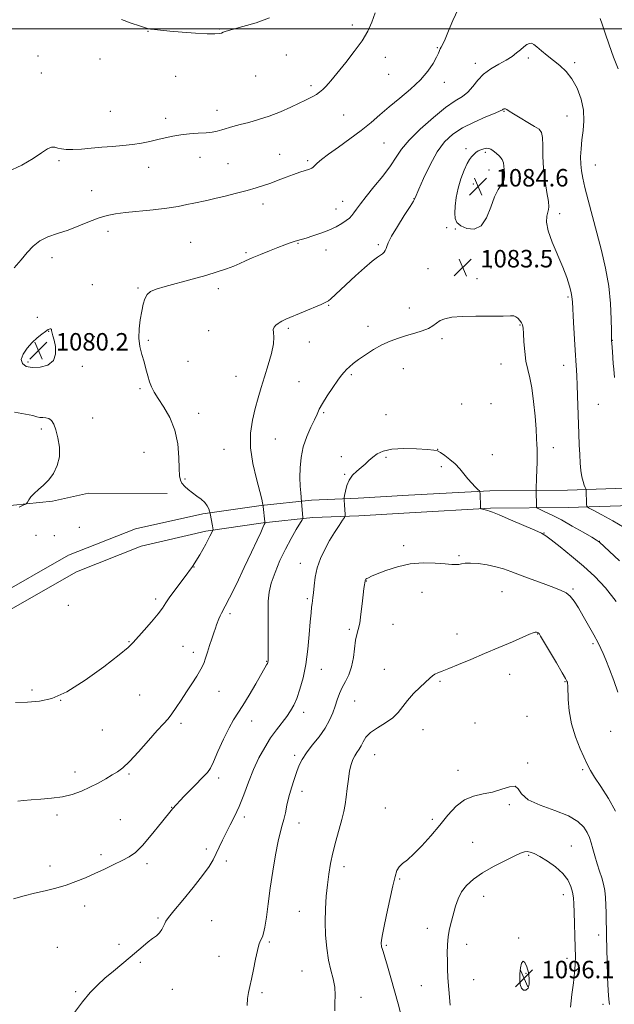
# Model space of a CAD drawing. Extents: x 2157300 to 2160200, y 339800 to 342700.
# Drawn here: x 2158011 to 2158283, y 341554 to 342004 of the extents above; entities that cross this region are included whole.
import ezdxf

# ---------------------------------------------------------------- set-up
doc = ezdxf.new("R2010")
doc.units = 0
doc.header["$MEASUREMENT"] = 0
for name, color, linetype, lineweight in [('32000', 7, 'Continuous', 0), ('DTM HARD BREAKLINE', 7, 'Continuous', 0), ('DTM SPOT ELEVATION', 2, 'Continuous', 13), ('INDEX CONTOUR', 41, 'Continuous', 13), ('INTERMEDIATE CONTOUR', 44, 'Continuous', 0), ('SPOT ELEVATION', 7, 'Continuous', 0)]:
    doc.layers.add(name, color=color, linetype=linetype, lineweight=lineweight)
doc.styles.add('Style-ITALICS', font='ITALICS.shx')

# ---------------------------------------------------------------- blocks, each defined once
blk = doc.blocks.new('SPOT')
at = {"layer": 'SPOT ELEVATION'}
for p, q in [((-3.91, -3.91), (3.82, 3.81)), ((-1.65, 3.77), (1.72, -3.93))]:
    blk.add_line(p, q, dxfattribs=at)

msp = doc.modelspace()

# ---------------------------------------------------------------- linework, layer by layer
at = {"layer": '32000', "flags": 128}
msp.add_lwpolyline([(2160000, 342000), (2157500, 342000)], dxfattribs=at)
at = {"layer": 'DTM HARD BREAKLINE'}
for points in [[(2157964.31, 341903.12, 1076.74), (2157979.96, 341858.39, 1077.11), (2157991.56, 341814.96, 1077.24), (2157997.56, 341794.82, 1077.66), (2158002.62, 341781.41, 1077.84), (2158026.38, 341783.86, 1078.16), (2158042.95, 341787.59, 1078.53), (2158078.85, 341787.46, 1079.49)], [(2157999.03, 341739.35, 1078.24), (2158033.78, 341759.19, 1078.03), (2158064.45, 341771.29, 1078.45), (2158095.17, 341778.07, 1079.73), (2158121.77, 341781.86, 1081.9), (2158144.83, 341784.43, 1084.51), (2158166.14, 341785.2, 1086.63), (2158189.21, 341786.59, 1086.79), (2158226.48, 341788.69, 1085.89), (2158261.99, 341789, 1082.7), (2158309.92, 341790.6, 1078.72), (2158367.91, 341792.29, 1075.1), (2158409.93, 341792.66, 1073.78), (2158460.82, 341793.7, 1075.26), (2158499.29, 341794.03, 1077.39), (2158531.24, 341796.09, 1080.15), (2158546.01, 341798.58, 1080.15), (2158604, 341800.27, 1077.12), (2158666.72, 341803.19, 1074.79), (2158735.95, 341805.57, 1073.09), (2158788.04, 341805.43, 1071.12), (2158854.3, 341808.38, 1069.74)], [(2158002.97, 341731.92, 1078.24), (2158037.42, 341751.6, 1078.03), (2158066.97, 341763.25, 1078.45), (2158096.6, 341770.19, 1079.73), (2158122.78, 341773.92, 1081.9), (2158145.42, 341776.45, 1084.51), (2158166.53, 341777.21, 1086.63), (2158189.68, 341778.6, 1086.79), (2158226.74, 341780.69, 1085.89), (2158262.16, 341781, 1082.7), (2158310.17, 341782.6, 1078.72), (2158368.06, 341784.29, 1075.1), (2158410.05, 341784.66, 1073.78), (2158460.94, 341785.7, 1075.26), (2158499.58, 341786.03, 1077.39), (2158532.16, 341788.13, 1080.15), (2158546.8, 341790.6, 1080.15), (2158604.3, 341792.28, 1077.12), (2158667.04, 341795.2, 1074.79), (2158736.08, 341797.57, 1073.09), (2158788.21, 341797.43, 1071.12), (2158854.22, 341800.37, 1069.74)]]:
    msp.add_polyline3d(points, dxfattribs=at)
at = {"layer": 'DTM SPOT ELEVATION'}
for p in [(2158163.47, 342001.7, 1075.47), (2158070.08, 341998.89, 1074.02), (2158102.75, 341999.97, 1073.93), (2158133.35, 341988.05, 1074.89), (2158202.4, 341991.39, 1077.89), (2158019.75, 341987.6, 1074.7), (2158048.07, 341986.16, 1074.37), (2158178.62, 341987.01, 1076.76), (2158219.8, 341984.21, 1079.49), (2158243.95, 341986.69, 1080.29), (2158265.22, 341984.49, 1079.75), (2158021.33, 341979.72, 1074.66), (2158180.21, 341979.1, 1077.1), (2158082.74, 341978.27, 1074.51), (2158119.39, 341978.34, 1074.68), (2158205.61, 341975.44, 1078.51), (2158144.67, 341974.01, 1075.66), (2158052.91, 341962.22, 1075.16), (2158101.68, 341962.67, 1075.42), (2158232.85, 341962.24, 1082.11), (2158078.15, 341959.02, 1075.58), (2158159.6, 341960.52, 1076.99), (2158261.63, 341960.09, 1080.81), (2158178.08, 341947.74, 1078.95), (2158215.52, 341945.13, 1083.65), (2158224.34, 341943.47, 1084.27), (2158029.39, 341939.68, 1076.22), (2158093.95, 341941.26, 1076.62), (2158130.36, 341942.57, 1077.17), (2158143.16, 341939.65, 1077.76), (2158070.41, 341936.6, 1076.55), (2158106.61, 341938.35, 1076.97), (2158225.97, 341935.37, 1084.78), (2158274.62, 341937.64, 1079.2), (2158044.32, 341925.9, 1077.03), (2158218.81, 341928.96, 1084.79), (2158159.12, 341921.02, 1079.26), (2158191.7, 341922.24, 1081.96), (2158122.72, 341919.79, 1078.57), (2158156.06, 341917.49, 1079.27), (2158258.4, 341915.36, 1081.56), (2158051.85, 341907.3, 1078.6), (2158206.71, 341908.99, 1083.72), (2158210.7, 341908.4, 1083.94), (2158089.66, 341902.28, 1079.21), (2158138.64, 341901.83, 1080.1), (2158151.46, 341898.79, 1080.67), (2158175.35, 341901.28, 1081.75), (2158026.18, 341895.35, 1078.62), (2158114.88, 341897.63, 1079.8), (2158198.13, 341890.32, 1083.19), (2158226.9, 341890.57, 1083.48), (2158220.53, 341885.7, 1083.52), (2158044.61, 341882.97, 1079.5), (2158065.48, 341881.4, 1079.88), (2158102.29, 341881.18, 1080.34), (2158262.21, 341877.36, 1082.21), (2158152.74, 341873.52, 1082.11), (2158189.55, 341872.29, 1083.37), (2158019.45, 341867.94, 1079.63), (2158097.82, 341861.94, 1081.02), (2158134.24, 341862.95, 1082.27), (2158170.7, 341863.94, 1083.49), (2158240.2, 341864.48, 1084.11), (2158024.62, 341861.65, 1080.04), (2158045.6, 341859.14, 1079.36), (2158070.27, 341857.53, 1080.18), (2158204.6, 341858.19, 1084.3), (2158282.36, 341857.52, 1079.96), (2158143.92, 341856.64, 1082.72), (2158015.17, 341847.64, 1080.33), (2158040.08, 341845.6, 1079.76), (2158088.39, 341847.86, 1080.9), (2158186.87, 341844.49, 1084.77), (2158231.59, 341846.63, 1084.81), (2158260.1, 341846.08, 1082.69), (2158110.35, 341841.06, 1081.05), (2158163.02, 341841.8, 1084.2), (2158066.38, 341835.38, 1079.78), (2158139.17, 341838.64, 1083.21), (2158213.54, 341828.41, 1085.59), (2158226.89, 341828.43, 1085.74), (2158276.02, 341828.21, 1080.92), (2158044.85, 341821.96, 1079.14), (2158093.21, 341824.01, 1080.61), (2158150.41, 341824.37, 1084.17), (2158178.92, 341823.4, 1085.45), (2158021.34, 341816.86, 1077.56), (2158128.26, 341812.32, 1082.98), (2158255.41, 341808.43, 1083.38), (2158068.32, 341806.3, 1078.93), (2158104.84, 341807.59, 1081.24), (2158158.43, 341804.19, 1085.6), (2158178.95, 341803.89, 1086.18), (2158202.59, 341807.56, 1085.99), (2158227.59, 341805.11, 1085.69), (2158204.19, 341799.61, 1086.13), (2158160.07, 341796.12, 1085.87), (2158086.95, 341793.98, 1080.18), (2158038.71, 341771.98, 1079.75), (2158018.95, 341768.32, 1078.67), (2158027.27, 341768.09, 1078.88), (2158251.11, 341769.33, 1085.95), (2158187.08, 341763.49, 1087.7), (2158276.42, 341765.56, 1083.97), (2158212.36, 341758.99, 1087.81), (2158091.07, 341753.81, 1080), (2158139.71, 341755.41, 1085.39), (2158169.94, 341747.38, 1088.05), (2158195.37, 341742.21, 1088.63), (2158231.94, 341742.44, 1088.93), (2158264.51, 341743.69, 1087.78), (2158033.65, 341736.27, 1078.78), (2158073.65, 341739.21, 1079.64), (2158142.95, 341739.3, 1085.77), (2158107.62, 341732.36, 1082.31), (2158182.1, 341727.58, 1088.71), (2158162.14, 341725.2, 1087.77), (2158211.46, 341723.08, 1089.35), (2158248.25, 341723.08, 1090.07), (2158061.44, 341719.63, 1079.9), (2158273.63, 341718.72, 1088.26), (2158086.17, 341717.48, 1081.15), (2158090.76, 341714.73, 1081.57), (2158124.32, 341710.64, 1083.92), (2158149.43, 341707.02, 1086.74), (2158178.13, 341706.91, 1089.21), (2158235.52, 341704.63, 1090.65), (2158203.61, 341701.52, 1090.19), (2158260.85, 341701.3, 1090.09), (2158017.03, 341697.5, 1079.8), (2158066.35, 341695.23, 1080.97), (2158102.5, 341696.97, 1082.68), (2158030.15, 341692.73, 1080), (2158164.64, 341692.45, 1088.9), (2158141.27, 341687.24, 1086.53), (2158085.18, 341682.22, 1082.34), (2158117.5, 341683.28, 1084.69), (2158219.7, 341682.42, 1090.94), (2158243.48, 341685.53, 1091.34), (2158049.18, 341679.26, 1080.93), (2158195.92, 341679.35, 1090.71), (2158281.74, 341678.58, 1088.62), (2158137.16, 341667.55, 1087.67), (2158173.76, 341667.88, 1090.79), (2158243.66, 341664.16, 1091.82), (2158036.74, 341659.98, 1081.48), (2158097.69, 341660.24, 1083.97), (2158211.86, 341660.73, 1091.47), (2158268.92, 341661.11, 1090.26), (2158061.39, 341659.03, 1082.19), (2158102.4, 341657.29, 1084.64), (2158140.48, 341651.15, 1088.53), (2158080.9, 341643.78, 1084), (2158178.69, 341643.49, 1091.3), (2158235.31, 341645.01, 1092.24), (2158028.54, 341640.39, 1082.33), (2158057.51, 341638.19, 1083.03), (2158114.1, 341639.39, 1086.33), (2158139.22, 341636.67, 1088.63), (2158200.06, 341638.28, 1091.72), (2158218.52, 341627.89, 1093.01), (2158096.84, 341624.75, 1085.67), (2158263.65, 341626.12, 1093.18), (2158048.53, 341622.24, 1083.62), (2158105.93, 341619.3, 1086.37), (2158244.14, 341621.87, 1094.18), (2158025.31, 341616.96, 1083.41), (2158069.64, 341618.08, 1084.36), (2158159.65, 341616.76, 1090.52), (2158185.24, 341611.1, 1092.15), (2158223.56, 341603.07, 1094.76), (2158260.02, 341603.89, 1094.64), (2158041.1, 341598.74, 1084.61), (2158139.3, 341596.29, 1089.13), (2158074.64, 341593.28, 1085.83), (2158099.27, 341592, 1086.79), (2158197.86, 341588.48, 1093.33), (2158239.65, 341584.06, 1095.86), (2158276.12, 341585.4, 1092.53), (2158028.64, 341579.83, 1085.25), (2158056.86, 341581.13, 1085.73), (2158125.6, 341582.2, 1088.2), (2158179.04, 341580.73, 1092.18), (2158215.8, 341581.18, 1094.69), (2158102.55, 341575.69, 1087.31), (2158261.64, 341574.79, 1094.54), (2158066.52, 341572.99, 1086.16), (2158140.51, 341568.9, 1089.05), (2158219.08, 341564.93, 1094.94), (2158242.92, 341567.85, 1096.15), (2158081.2, 341560.61, 1086.61), (2158195.1, 341562.32, 1093.06), (2158036.96, 341559.52, 1085.88), (2158122.28, 341559.09, 1088.24), (2158167.47, 341556.89, 1090.65), (2158278.16, 341553.73, 1092.32)]:
    msp.add_point(p, dxfattribs=at)
at = {"layer": 'INDEX CONTOUR'}
for points in [[(2158283.423, 341840.429, 1080), (2158283.079, 341844.296, 1080), (2158282.863, 341846.894, 1080), (2158282.456, 341852.272, 1080), (2158282.139, 341856.118, 1080), (2158282.053, 341857.307, 1080), (2158282.008, 341858.83, 1080), (2158281.975, 341861.843, 1080), (2158281.89, 341867.165, 1080), (2158281.561, 341874.265, 1080), (2158280.762, 341882.272, 1080), (2158279.345, 341890.45, 1080), (2158277.472, 341898.599, 1080), (2158275.385, 341906.649, 1080), (2158271.432, 341921.56, 1080), (2158269.913, 341927.427, 1080), (2158268.876, 341931.734, 1080), (2158268.265, 341935.017, 1080), (2158267.978, 341938.023, 1080), (2158267.929, 341941.364, 1080), (2158268.103, 341945.095, 1080), (2158268.5, 341949.136, 1080), (2158269.052, 341953.422, 1080), (2158269.425, 341957.966, 1080), (2158269.217, 341962.801, 1080), (2158268.132, 341967.874, 1080), (2158266.292, 341972.805, 1080), (2158263.926, 341977.128, 1080), (2158261.243, 341980.519, 1080), (2158258.377, 341983.207, 1080), (2158252.576, 341987.858, 1080), (2158249.988, 341989.971, 1080), (2158247.911, 341991.685, 1080), (2158246.482, 341992.821, 1080), (2158245.457, 341993.359, 1080), (2158244.497, 341993.319, 1080), (2158243.327, 341992.74, 1080), (2158241.938, 341991.736, 1080), (2158240.385, 341990.442, 1080), (2158238.67, 341988.973, 1080), (2158236.604, 341987.363, 1080), (2158233.945, 341985.629, 1080), (2158230.586, 341983.765, 1080), (2158226.944, 341981.678, 1080), (2158223.574, 341979.25, 1080), (2158220.869, 341976.453, 1080), (2158218.603, 341973.598, 1080), (2158216.393, 341971.082, 1080), (2158213.854, 341969.097, 1080), (2158210.592, 341967.004, 1080), (2158206.211, 341963.958, 1080), (2158200.577, 341959.425, 1080), (2158194.616, 341954.108, 1080), (2158189.515, 341949.021, 1080), (2158186.081, 341944.882, 1080), (2158183.598, 341941.231, 1080), (2158180.97, 341937.315, 1080), (2158177.418, 341932.631, 1080), (2158173.435, 341927.685, 1080), (2158169.829, 341923.236, 1080), (2158167.22, 341919.868, 1080), (2158165.472, 341917.477, 1080), (2158164.261, 341915.781, 1080), (2158163.266, 341914.512, 1080), (2158162.195, 341913.429, 1080), (2158160.76, 341912.294, 1080), (2158158.726, 341910.939, 1080), (2158156.078, 341909.431, 1080), (2158152.854, 341907.899, 1080), (2158149.176, 341906.466, 1080), (2158145.5, 341905.227, 1080), (2158142.369, 341904.268, 1080), (2158138.522, 341903.17, 1080), (2158136.976, 341902.694, 1080), (2158135.076, 341902.035, 1080), (2158132.625, 341901.127, 1080), (2158129.488, 341899.924, 1080), (2158125.647, 341898.425, 1080), (2158121.557, 341896.787, 1080), (2158117.788, 341895.209, 1080), (2158114.734, 341893.837, 1080), (2158112.072, 341892.611, 1080), (2158109.301, 341891.417, 1080), (2158105.964, 341890.152, 1080), (2158101.788, 341888.753, 1080), (2158096.543, 341887.166, 1080), (2158090.217, 341885.385, 1080), (2158077.951, 341882.042, 1080), (2158073.895, 341880.852, 1080), (2158071.29, 341879.769, 1080), (2158069.669, 341878.433, 1080), (2158068.614, 341876.54, 1080), (2158067.869, 341873.997, 1080), (2158067.22, 341870.774, 1080), (2158066.535, 341866.899, 1080), (2158066.002, 341862.68, 1080), (2158065.889, 341858.491, 1080), (2158066.374, 341854.627, 1080), (2158067.263, 341851.054, 1080), (2158068.273, 341847.661, 1080), (2158069.179, 341844.374, 1080), (2158069.996, 341841.289, 1080), (2158070.804, 341838.543, 1080), (2158071.711, 341836.163, 1080), (2158072.956, 341833.754, 1080), (2158074.807, 341830.813, 1080), (2158077.375, 341826.934, 1080), (2158080.138, 341822.102, 1080), (2158082.408, 341816.406, 1080), (2158083.684, 341810.07, 1080), (2158084.194, 341803.892, 1080), (2158084.346, 341798.813, 1080), (2158084.51, 341795.495, 1080), (2158084.89, 341793.492, 1080), (2158085.642, 341792.081, 1080), (2158086.885, 341790.669, 1080), (2158088.53, 341789.183, 1080), (2158090.448, 341787.682, 1080), (2158092.489, 341786.211, 1080), (2158094.436, 341784.747, 1080), (2158096.052, 341783.259, 1080), (2158097.165, 341781.749, 1080), (2158097.843, 341780.378, 1080), (2158098.216, 341779.343, 1080), (2158098.409, 341778.736, 1080), (2158098.532, 341778.232, 1080), (2158099.544, 341772.627, 1080), (2158099.836, 341770.819, 1080), (2158099.797, 341770.599, 1080), (2158099.423, 341769.828, 1080), (2158098.393, 341767.847, 1080), (2158096.469, 341764.216, 1080), (2158093.745, 341759.386, 1080), (2158090.395, 341754.03, 1080), (2158086.659, 341748.77, 1080), (2158080.104, 341740.164, 1080), (2158078.182, 341737.36, 1080), (2158076.663, 341735.009, 1080), (2158074.698, 341732.31, 1080), (2158071.728, 341728.74, 1080), (2158068.33, 341724.867, 1080), (2158063.303, 341719.232, 1080), (2158060.985, 341717.018, 1080), (2158056.861, 341713.598, 1080), (2158049.93, 341708.178, 1080), (2158041.402, 341701.977, 1080), (2158033.036, 341696.708, 1080), (2158026.17, 341693.659, 1080), (2158020.433, 341692.386, 1080), (2158015.033, 341692.012, 1080), (2158009.43, 341691.808, 1080)], [(2158026.058, 341861.433, 1080), (2158025.983, 341862.041, 1080), (2158025.916, 341862.518, 1080), (2158025.728, 341862.781, 1080), (2158025.298, 341862.749, 1080), (2158024.519, 341862.367, 1080), (2158023.292, 341861.582, 1080), (2158021.56, 341860.35, 1080), (2158019.452, 341858.653, 1080), (2158017.137, 341856.478, 1080), (2158014.846, 341853.88, 1080), (2158013.019, 341851.167, 1080), (2158012.157, 341848.708, 1080), (2158012.641, 341846.82, 1080), (2158014.388, 341845.583, 1080), (2158017.195, 341845.02, 1080), (2158020.748, 341845.176, 1080), (2158024.265, 341846.183, 1080), (2158026.849, 341848.194, 1080), (2158027.87, 341851.206, 1080), (2158027.736, 341854.591, 1080), (2158027.127, 341857.565, 1080), (2158026.6, 341859.538, 1080), (2158026.25, 341860.7, 1080), (2158026.058, 341861.433, 1080)], [(2158283.806, 341642.138, 1090), (2158280.612, 341647.911, 1090), (2158277.175, 341653.296, 1090), (2158274.262, 341657.678, 1090), (2158272.397, 341660.73, 1090), (2158271.123, 341663.242, 1090), (2158267.772, 341670.666, 1090), (2158265.574, 341676.099, 1090), (2158263.733, 341682.036, 1090), (2158262.678, 341687.917, 1090), (2158262.247, 341693.149, 1090), (2158262.06, 341699.466, 1090), (2158261.981, 341700.565, 1090), (2158261.885, 341701.045, 1090), (2158261.692, 341701.538, 1090), (2158261.043, 341702.758, 1090), (2158259.512, 341705.431, 1090), (2158256.886, 341709.922, 1090), (2158249.646, 341722.191, 1090), (2158248.931, 341723.309, 1090), (2158248.578, 341723.67, 1090), (2158248.191, 341723.874, 1090), (2158247.689, 341723.995, 1090), (2158247.069, 341723.978, 1090), (2158246.222, 341723.737, 1090), (2158244.606, 341723.069, 1090), (2158236.712, 341719.619, 1090), (2158230.588, 341716.968, 1090), (2158224.004, 341714.148, 1090), (2158217.691, 341711.493, 1090), (2158212.109, 341709.186, 1090), (2158207.647, 341707.385, 1090), (2158204.558, 341706.174, 1090), (2158202.561, 341705.375, 1090), (2158201.242, 341704.737, 1090), (2158200.183, 341704.012, 1090), (2158198.967, 341702.938, 1090), (2158194.548, 341698.8, 1090), (2158191.529, 341695.848, 1090), (2158188.72, 341692.772, 1090), (2158184.492, 341687.216, 1090), (2158182.008, 341684.75, 1090), (2158178.667, 341682.451, 1090), (2158175.022, 341680.256, 1090), (2158171.863, 341678.093, 1090), (2158169.771, 341675.925, 1090), (2158168.493, 341673.843, 1090), (2158167.563, 341671.971, 1090), (2158166.609, 341670.381, 1090), (2158165.61, 341668.936, 1090), (2158164.638, 341667.448, 1090), (2158163.753, 341665.715, 1090), (2158162.97, 341663.487, 1090), (2158162.293, 341660.501, 1090), (2158161.72, 341656.646, 1090), (2158161.224, 341652.407, 1090), (2158160.772, 341648.424, 1090), (2158160.308, 341645.108, 1090), (2158159.696, 341641.98, 1090), (2158158.779, 341638.333, 1090), (2158155.988, 341628.384, 1090), (2158154.604, 341623.037, 1090), (2158153.539, 341618.071, 1090), (2158152.752, 341613.307, 1090), (2158152.135, 341608.416, 1090), (2158151.617, 341603.136, 1090), (2158151.253, 341597.472, 1090), (2158151.131, 341591.5, 1090), (2158151.322, 341585.347, 1090), (2158151.835, 341579.358, 1090), (2158152.662, 341573.93, 1090), (2158153.739, 341569.338, 1090), (2158154.791, 341565.351, 1090), (2158155.486, 341561.619, 1090), (2158155.619, 341557.875, 1090), (2158155.485, 341554.206, 1090), (2158155.502, 341550.788, 1090)]]:
    msp.add_polyline3d(points, dxfattribs=at)
at = {"layer": 'INTERMEDIATE CONTOUR'}
for points in [[(2158173.986, 342007.285, 1076), (2158172.468, 342003.099, 1076), (2158170.597, 341998.989, 1076), (2158167.977, 341994.54, 1076), (2158164.419, 341989.544, 1076), (2158160.557, 341984.597, 1076), (2158153.717, 341976.152, 1076), (2158152.649, 341974.906, 1076), (2158151.417, 341973.587, 1076), (2158150.022, 341972.224, 1076), (2158148.572, 341970.984, 1076), (2158147.165, 341969.986, 1076), (2158145.836, 341969.197, 1076), (2158144.606, 341968.547, 1076), (2158143.405, 341967.934, 1076), (2158141.792, 341967.142, 1076), (2158139.237, 341965.925, 1076), (2158135.392, 341964.141, 1076), (2158130.647, 341962.065, 1076), (2158125.576, 341960.075, 1076), (2158120.681, 341958.467, 1076), (2158116.186, 341957.203, 1076), (2158112.245, 341956.163, 1076), (2158108.959, 341955.249, 1076), (2158103.871, 341953.768, 1076), (2158101.719, 341953.217, 1076), (2158099.43, 341952.783, 1076), (2158096.638, 341952.452, 1076), (2158093.109, 341952.19, 1076), (2158089.135, 341951.909, 1076), (2158085.144, 341951.504, 1076), (2158081.459, 341950.901, 1076), (2158077.988, 341950.143, 1076), (2158074.535, 341949.307, 1076), (2158070.93, 341948.463, 1076), (2158067.093, 341947.682, 1076), (2158062.965, 341947.028, 1076), (2158058.518, 341946.542, 1076), (2158053.826, 341946.158, 1076), (2158048.994, 341945.786, 1076), (2158044.162, 341945.37, 1076), (2158039.629, 341944.994, 1076), (2158035.731, 341944.777, 1076), (2158032.717, 341944.809, 1076), (2158030.472, 341945.052, 1076), (2158028.79, 341945.437, 1076), (2158027.43, 341945.836, 1076), (2158026.011, 341945.88, 1076), (2158024.119, 341945.141, 1076), (2158021.37, 341943.33, 1076), (2158017.522, 341940.7, 1076), (2158012.368, 341937.645, 1076), (2158005.907, 341934.515, 1076)], [(2158211.876, 342008.907, 1078), (2158209.458, 342003.738, 1078), (2158207.452, 341999.009, 1078), (2158205.912, 341995.284, 1078), (2158204.858, 341992.947, 1078), (2158204.183, 341991.646, 1078), (2158203.748, 341990.846, 1078), (2158202.892, 341988.87, 1078), (2158201.983, 341986.983, 1078), (2158200.43, 341984.154, 1078), (2158198.04, 341980.582, 1078), (2158194.639, 341976.577, 1078), (2158190.189, 341972.42, 1078), (2158185.214, 341968.292, 1078), (2158180.373, 341964.346, 1078), (2158176.124, 341960.672, 1078), (2158172.08, 341957.121, 1078), (2158167.645, 341953.477, 1078), (2158162.467, 341949.631, 1078), (2158157.167, 341945.879, 1078), (2158152.608, 341942.622, 1078), (2158149.444, 341940.166, 1078), (2158147.496, 341938.457, 1078), (2158145.696, 341936.679, 1078), (2158145.027, 341936.244, 1078), (2158143.943, 341935.824, 1078), (2158139.603, 341934.426, 1078), (2158136.576, 341933.376, 1078), (2158133.205, 341932.096, 1078), (2158129.688, 341930.718, 1078), (2158126.234, 341929.404, 1078), (2158122.943, 341928.265, 1078), (2158119.485, 341927.205, 1078), (2158115.428, 341926.073, 1078), (2158110.534, 341924.779, 1078), (2158105.357, 341923.464, 1078), (2158100.652, 341922.326, 1078), (2158096.954, 341921.498, 1078), (2158091.064, 341920.27, 1078), (2158087.82, 341919.563, 1078), (2158083.833, 341918.779, 1078), (2158078.76, 341917.989, 1078), (2158072.489, 341917.252, 1078), (2158059.834, 341915.967, 1078), (2158055.223, 341915.379, 1078), (2158051.471, 341914.62, 1078), (2158047.737, 341913.462, 1078), (2158043.378, 341911.77, 1078), (2158038.534, 341909.805, 1078), (2158033.547, 341907.923, 1078), (2158028.734, 341906.359, 1078), (2158024.332, 341904.857, 1078), (2158020.556, 341903.038, 1078), (2158017.51, 341900.614, 1078), (2158014.843, 341897.656, 1078), (2158012.093, 341894.322, 1078), (2158008.926, 341890.694, 1078)], [(2158125.588, 342004.981, 1074), (2158119.579, 342002.728, 1074), (2158113.51, 342000.999, 1074), (2158108.629, 341999.747, 1074), (2158105.816, 341998.912, 1074), (2158104.502, 341998.385, 1074), (2158103.755, 341998.043, 1074), (2158102.7, 341997.793, 1074), (2158100.698, 341997.672, 1074), (2158097.165, 341997.748, 1074), (2158091.829, 341998.055, 1074), (2158085.677, 341998.503, 1074), (2158080.005, 341998.964, 1074), (2158075.827, 341999.341, 1074), (2158073.031, 341999.636, 1074), (2158071.22, 341999.879, 1074), (2158069.941, 342000.123, 1074), (2158068.504, 342000.529, 1074), (2158066.163, 342001.28, 1074), (2158062.441, 342002.527, 1074), (2158057.94, 342004.281, 1074)], [(2158285.121, 341981.728, 1078), (2158282.978, 341986.973, 1078), (2158280.923, 341992.629, 1078), (2158279.132, 341997.975, 1078), (2158277.782, 342002.156, 1078), (2158276.915, 342004.68, 1078)], [(2158287.912, 341771.866, 1082), (2158282.691, 341774.979, 1082), (2158277.633, 341777.708, 1082), (2158273.684, 341779.727, 1082), (2158271.516, 341780.861, 1082), (2158270.711, 341781.549, 1082), (2158270.581, 341782.38, 1082), (2158270.427, 341789.047, 1082), (2158270.408, 341789.242, 1082), (2158270.313, 341789.514, 1082), (2158270.057, 341790.094, 1082), (2158269.596, 341791.181, 1082), (2158269.027, 341792.828, 1082), (2158268.484, 341795.055, 1082), (2158268.071, 341797.873, 1082), (2158267.772, 341801.271, 1082), (2158267.541, 341805.226, 1082), (2158267.338, 341809.722, 1082), (2158267.145, 341814.742, 1082), (2158266.54, 341832.031, 1082), (2158266.349, 341837.153, 1082), (2158266.184, 341841.104, 1082), (2158266.047, 341843.971, 1082), (2158265.937, 341845.973, 1082), (2158265.482, 341853.055, 1082), (2158264.707, 341865.618, 1082), (2158264.145, 341875.142, 1082), (2158263.936, 341877.37, 1082), (2158263.56, 341879.405, 1082), (2158262.848, 341882.28, 1082), (2158261.66, 341886.163, 1082), (2158259.862, 341891.008, 1082), (2158254.98, 341902.431, 1082), (2158253.119, 341907.594, 1082), (2158252.358, 341911.531, 1082), (2158252.427, 341914.296, 1082), (2158252.862, 341916.104, 1082), (2158253.257, 341917.286, 1082), (2158253.409, 341918.625, 1082), (2158253.182, 341921.014, 1082), (2158252.51, 341925.082, 1082), (2158251.655, 341930.364, 1082), (2158250.957, 341936.13, 1082), (2158250.656, 341941.695, 1082), (2158250.583, 341946.558, 1082), (2158250.463, 341950.266, 1082), (2158250.017, 341952.566, 1082), (2158248.937, 341954.016, 1082), (2158246.907, 341955.372, 1082), (2158243.809, 341957.194, 1082), (2158240.302, 341959.236, 1082), (2158237.244, 341961.054, 1082), (2158235.281, 341962.3, 1082), (2158234.209, 341963.018, 1082), (2158233.612, 341963.349, 1082), (2158233.147, 341963.423, 1082), (2158232.758, 341963.336, 1082), (2158232.458, 341963.169, 1082), (2158232.134, 341962.946, 1082), (2158231.16, 341962.458, 1082), (2158228.785, 341961.433, 1082), (2158224.56, 341959.684, 1082), (2158219.259, 341957.359, 1082), (2158213.958, 341954.688, 1082), (2158209.497, 341951.781, 1082), (2158205.75, 341948.264, 1082), (2158202.352, 341943.638, 1082), (2158199.059, 341937.719, 1082), (2158196.124, 341931.574, 1082), (2158193.919, 341926.585, 1082), (2158192.212, 341922.627, 1082), (2158192.106, 341922.343, 1082), (2158191.998, 341922.086, 1082), (2158191.43, 341921.119, 1082), (2158189.93, 341918.725, 1082), (2158187.257, 341914.53, 1082), (2158184.115, 341909.529, 1082), (2158181.444, 341905.058, 1082), (2158179.937, 341902.13, 1082), (2158179.306, 341900.457, 1082), (2158179.015, 341899.429, 1082), (2158178.624, 341898.546, 1082), (2158178.063, 341897.748, 1082), (2158177.359, 341897.086, 1082), (2158176.459, 341896.512, 1082), (2158175.027, 341895.579, 1082), (2158172.653, 341893.745, 1082), (2158169.119, 341890.68, 1082), (2158164.981, 341886.923, 1082), (2158153.698, 341876.479, 1082), (2158152.628, 341875.584, 1082), (2158151.417, 341874.894, 1082), (2158149.217, 341873.919, 1082), (2158141.129, 341870.48, 1082), (2158133.117, 341867.119, 1082), (2158132.175, 341866.709, 1082), (2158131.348, 341866.308, 1082), (2158130.505, 341865.837, 1082), (2158129.596, 341865.246, 1082), (2158128.623, 341864.491, 1082), (2158127.794, 341863.553, 1082), (2158127.369, 341862.421, 1082), (2158127.476, 341861.015, 1082), (2158127.71, 341858.97, 1082), (2158127.535, 341855.858, 1082), (2158126.57, 341851.434, 1082), (2158125.051, 341846.197, 1082), (2158123.37, 341840.834, 1082), (2158121.84, 341835.857, 1082), (2158120.453, 341831.099, 1082), (2158119.126, 341826.218, 1082), (2158117.859, 341820.907, 1082), (2158116.995, 341815.002, 1082), (2158116.969, 341808.37, 1082), (2158118.023, 341801.087, 1082), (2158119.66, 341794.057, 1082), (2158121.201, 341788.389, 1082), (2158122.117, 341784.889, 1082), (2158122.502, 341783.139, 1082), (2158122.606, 341782.412, 1082), (2158122.716, 341781.39, 1082), (2158123.597, 341774.39, 1082), (2158123.623, 341774.033, 1082), (2158123.584, 341773.912, 1082), (2158123.478, 341773.721, 1082), (2158123.203, 341773.151, 1082), (2158122.632, 341771.893, 1082), (2158121.625, 341769.627, 1082), (2158119.984, 341765.995, 1082), (2158117.499, 341760.628, 1082), (2158114.126, 341753.497, 1082), (2158110.492, 341745.943, 1082), (2158107.392, 341739.649, 1082), (2158105.415, 341735.834, 1082), (2158103.665, 341732.707, 1082), (2158103.079, 341731.44, 1082), (2158102.506, 341730.025, 1082), (2158101.452, 341727.269, 1082), (2158100.889, 341725.745, 1082), (2158100.169, 341723.71, 1082), (2158099.236, 341720.966, 1082), (2158098.207, 341717.839, 1082), (2158097.245, 341714.792, 1082), (2158096.434, 341712.146, 1082), (2158095.552, 341709.67, 1082), (2158094.295, 341706.993, 1082), (2158092.457, 341703.839, 1082), (2158090.187, 341700.309, 1082), (2158087.732, 341696.6, 1082), (2158085.31, 341692.918, 1082), (2158083.044, 341689.513, 1082), (2158081.028, 341686.646, 1082), (2158079.246, 341684.394, 1082), (2158077.215, 341682.1, 1082), (2158074.342, 341678.927, 1082), (2158070.284, 341674.368, 1082), (2158065.721, 341669.281, 1082), (2158061.581, 341664.852, 1082), (2158058.527, 341661.946, 1082), (2158056.141, 341660.13, 1082), (2158053.738, 341658.648, 1082), (2158050.78, 341656.903, 1082), (2158047.32, 341654.947, 1082), (2158043.558, 341652.994, 1082), (2158039.639, 341651.231, 1082), (2158035.478, 341649.763, 1082), (2158030.931, 341648.661, 1082), (2158025.97, 341647.964, 1082), (2158021.026, 341647.557, 1082), (2158016.641, 341647.288, 1082), (2158013.226, 341647.025, 1082), (2158010.634, 341646.722, 1082)], [(2158224.894, 341945.371, 1084), (2158223.637, 341945.14, 1084), (2158222.27, 341944.695, 1084), (2158221.026, 341944.116, 1084), (2158220.071, 341943.476, 1084), (2158219.333, 341942.807, 1084), (2158217.972, 341941.398, 1084), (2158217.118, 341940.263, 1084), (2158216.02, 341938.309, 1084), (2158214.64, 341935.256, 1084), (2158213.18, 341931.386, 1084), (2158211.896, 341927.12, 1084), (2158210.998, 341922.858, 1084), (2158210.492, 341918.926, 1084), (2158210.337, 341915.633, 1084), (2158210.546, 341913.183, 1084), (2158211.368, 341911.376, 1084), (2158213.109, 341909.904, 1084), (2158215.907, 341908.666, 1084), (2158219.243, 341908.337, 1084), (2158222.42, 341909.787, 1084), (2158224.917, 341913.504, 1084), (2158226.871, 341918.435, 1084), (2158228.581, 341923.144, 1084), (2158230.257, 341926.528, 1084), (2158231.736, 341928.815, 1084), (2158232.761, 341930.569, 1084), (2158233.166, 341932.254, 1084), (2158233.145, 341933.937, 1084), (2158232.981, 341935.583, 1084), (2158232.865, 341937.17, 1084), (2158232.624, 341938.71, 1084), (2158231.988, 341940.227, 1084), (2158230.798, 341941.719, 1084), (2158229.314, 341943.081, 1084), (2158227.897, 341944.185, 1084), (2158226.807, 341944.928, 1084), (2158225.892, 341945.313, 1084), (2158224.894, 341945.371, 1084)], [(2158285.691, 341756.609, 1084), (2158276.376, 341765.331, 1084), (2158276.133, 341765.512, 1084), (2158275.246, 341766.056, 1084), (2158273.035, 341767.365, 1084), (2158269.1, 341769.668, 1084), (2158264.137, 341772.52, 1084), (2158259.12, 341775.303, 1084), (2158254.873, 341777.513, 1084), (2158251.609, 341779.097, 1084), (2158249.395, 341780.117, 1084), (2158248.219, 341780.679, 1084), (2158247.782, 341781.08, 1084), (2158247.709, 341781.664, 1084), (2158247.529, 341788.803, 1084), (2158247.556, 341789.578, 1084), (2158247.797, 341794.426, 1084), (2158247.968, 341798.224, 1084), (2158248.086, 341801.771, 1084), (2158248.106, 341804.367, 1084), (2158248.057, 341806.251, 1084), (2158247.992, 341807.899, 1084), (2158247.936, 341809.809, 1084), (2158247.826, 341812.571, 1084), (2158247.575, 341816.796, 1084), (2158247.114, 341822.774, 1084), (2158246.454, 341829.508, 1084), (2158245.624, 341835.683, 1084), (2158244.672, 341840.359, 1084), (2158243.722, 341844.106, 1084), (2158242.917, 341847.872, 1084), (2158242.368, 341852.306, 1084), (2158242.028, 341856.849, 1084), (2158241.821, 341860.644, 1084), (2158241.655, 341863.074, 1084), (2158241.402, 341864.494, 1084), (2158240.919, 341865.499, 1084), (2158240.125, 341866.549, 1084), (2158239.167, 341867.558, 1084), (2158238.253, 341868.301, 1084), (2158237.39, 341868.624, 1084), (2158235.787, 341868.655, 1084), (2158232.456, 341868.592, 1084), (2158226.834, 341868.58, 1084), (2158220.063, 341868.555, 1084), (2158213.715, 341868.399, 1084), (2158209.017, 341868.014, 1084), (2158205.823, 341867.382, 1084), (2158203.646, 341866.501, 1084), (2158202, 341865.393, 1084), (2158200.401, 341864.161, 1084), (2158198.363, 341862.935, 1084), (2158195.536, 341861.806, 1084), (2158192.103, 341860.742, 1084), (2158188.377, 341859.675, 1084), (2158184.615, 341858.524, 1084), (2158180.84, 341857.158, 1084), (2158177.015, 341855.43, 1084), (2158173.163, 341853.271, 1084), (2158169.521, 341850.92, 1084), (2158166.387, 341848.69, 1084), (2158163.974, 341846.83, 1084), (2158162.189, 341845.318, 1084), (2158160.857, 341844.07, 1084), (2158159.77, 341842.931, 1084), (2158158.59, 341841.479, 1084), (2158156.944, 341839.225, 1084), (2158154.622, 341835.895, 1084), (2158152.059, 341832.075, 1084), (2158149.854, 341828.566, 1084), (2158148.416, 341825.917, 1084), (2158147.391, 341823.67, 1084), (2158146.235, 341821.108, 1084), (2158144.573, 341817.682, 1084), (2158142.705, 341813.5, 1084), (2158141.096, 341808.832, 1084), (2158140.106, 341803.951, 1084), (2158139.665, 341799.135, 1084), (2158139.593, 341794.665, 1084), (2158139.724, 341790.799, 1084), (2158139.945, 341787.713, 1084), (2158140.341, 341783.671, 1084), (2158140.753, 341778.319, 1084), (2158140.964, 341776.214, 1084), (2158140.937, 341775.951, 1084), (2158140.598, 341775.315, 1084), (2158137.925, 341770.886, 1084), (2158135.608, 341766.865, 1084), (2158133.015, 341762.015, 1084), (2158130.447, 341756.683, 1084), (2158128.174, 341751.325, 1084), (2158126.459, 341746.427, 1084), (2158125.479, 341742.252, 1084), (2158125.069, 341738.167, 1084), (2158124.977, 341733.314, 1084), (2158124.987, 341727.209, 1084), (2158125.069, 341715.635, 1084), (2158125.078, 341712.549, 1084), (2158125.056, 341711.16, 1084), (2158125.016, 341710.659, 1084), (2158124.957, 341710.359, 1084), (2158124.852, 341710.058, 1084), (2158124.667, 341709.671, 1084), (2158124.317, 341709.03, 1084), (2158119.405, 341700.409, 1084), (2158116.385, 341695.208, 1084), (2158113.504, 341690.447, 1084), (2158109.245, 341683.903, 1084), (2158107.151, 341680.176, 1084), (2158104.646, 341675.013, 1084), (2158102.087, 341669.375, 1084), (2158099.995, 341664.646, 1084), (2158098.648, 341661.763, 1084), (2158097.351, 341659.847, 1084), (2158095.17, 341657.569, 1084), (2158091.44, 341653.889, 1084), (2158086.587, 341648.935, 1084), (2158081.31, 341643.125, 1084), (2158076.22, 341636.938, 1084), (2158071.593, 341631.083, 1084), (2158067.616, 341626.33, 1084), (2158064.36, 341623.194, 1084), (2158061.415, 341621.176, 1084), (2158058.253, 341619.526, 1084), (2158054.482, 341617.648, 1084), (2158050.254, 341615.575, 1084), (2158045.859, 341613.497, 1084), (2158041.514, 341611.574, 1084), (2158037.155, 341609.838, 1084), (2158032.647, 341608.293, 1084), (2158027.902, 341606.931, 1084), (2158023.026, 341605.699, 1084), (2158018.17, 341604.539, 1084), (2158013.417, 341603.351, 1084), (2158008.562, 341601.909, 1084)], [(2158009.089, 341824.594, 1078), (2158014.11, 341823.749, 1078), (2158017.367, 341823.094, 1078), (2158019.288, 341822.551, 1078), (2158020.63, 341822.223, 1078), (2158022.004, 341822.144, 1078), (2158023.427, 341822.083, 1078), (2158024.767, 341821.744, 1078), (2158025.929, 341820.845, 1078), (2158026.965, 341819.179, 1078), (2158027.963, 341816.552, 1078), (2158028.937, 341812.892, 1078), (2158029.598, 341808.604, 1078), (2158029.582, 341804.212, 1078), (2158028.634, 341800.163, 1078), (2158026.926, 341796.602, 1078), (2158024.741, 341793.598, 1078), (2158022.355, 341791.177, 1078), (2158020.031, 341789.194, 1078), (2158018.028, 341787.461, 1078), (2158016.546, 341785.847, 1078), (2158015.549, 341784.45, 1078), (2158014.943, 341783.424, 1078), (2158014.577, 341782.846, 1078), (2158014.085, 341782.479, 1078), (2158013.045, 341782.01, 1078), (2158011.186, 341781.205, 1078)], [(2158284.129, 341738.022, 1086), (2158279.282, 341744.265, 1086), (2158274.411, 341749.432, 1086), (2158269.257, 341754.136, 1086), (2158263.743, 341758.793, 1086), (2158258.53, 341763.016, 1086), (2158254.461, 341766.217, 1086), (2158251.988, 341768.061, 1086), (2158249.984, 341769.209, 1086), (2158246.926, 341770.575, 1086), (2158235.867, 341775.385, 1086), (2158230.736, 341777.592, 1086), (2158227.701, 341778.85, 1086), (2158226.261, 341779.378, 1086), (2158225.467, 341779.588, 1086), (2158222.393, 341780.392, 1086), (2158222.23, 341780.477, 1086), (2158222.201, 341780.597, 1086), (2158222.163, 341781.39, 1086), (2158221.963, 341787.263, 1086), (2158221.901, 341788.119, 1086), (2158221.647, 341788.65, 1086), (2158220.981, 341789.31, 1086), (2158219.761, 341790.461, 1086), (2158218.141, 341792.086, 1086), (2158216.347, 341794.075, 1086), (2158212.667, 341798.648, 1086), (2158210.563, 341800.938, 1086), (2158208.187, 341803.033, 1086), (2158205.832, 341804.796, 1086), (2158203.878, 341806.095, 1086), (2158202.469, 341806.857, 1086), (2158200.803, 341807.256, 1086), (2158197.837, 341807.528, 1086), (2158192.938, 341807.821, 1086), (2158187.073, 341807.963, 1086), (2158181.616, 341807.692, 1086), (2158177.625, 341806.83, 1086), (2158174.888, 341805.524, 1086), (2158172.876, 341804.002, 1086), (2158171.123, 341802.451, 1086), (2158169.417, 341800.887, 1086), (2158167.607, 341799.291, 1086), (2158165.616, 341797.618, 1086), (2158163.664, 341795.752, 1086), (2158162.038, 341793.56, 1086), (2158160.958, 341791.011, 1086), (2158160.34, 341788.497, 1086), (2158160.024, 341786.518, 1086), (2158159.873, 341785.415, 1086), (2158159.824, 341784.911, 1086), (2158159.837, 341784.576, 1086), (2158159.999, 341782.059, 1086), (2158160.211, 341777.92, 1086), (2158160.197, 341777.194, 1086), (2158159.893, 341776.483, 1086), (2158159.031, 341775.176, 1086), (2158157.449, 341772.821, 1086), (2158155.363, 341769.599, 1086), (2158153.086, 341765.848, 1086), (2158150.903, 341761.855, 1086), (2158148.998, 341757.703, 1086), (2158147.524, 341753.421, 1086), (2158146.584, 341749.108, 1086), (2158146.051, 341745.138, 1086), (2158145.748, 341741.951, 1086), (2158145.522, 341739.825, 1086), (2158145.324, 341738.381, 1086), (2158145.131, 341737.079, 1086), (2158144.92, 341735.381, 1086), (2158144.662, 341732.763, 1086), (2158144.324, 341728.705, 1086), (2158143.869, 341722.93, 1086), (2158143.217, 341716.133, 1086), (2158142.28, 341709.253, 1086), (2158141.014, 341703.086, 1086), (2158139.558, 341697.863, 1086), (2158138.096, 341693.673, 1086), (2158136.742, 341690.503, 1086), (2158135.327, 341687.936, 1086), (2158133.611, 341685.459, 1086), (2158128.88, 341679.352, 1086), (2158126.166, 341675.576, 1086), (2158123.448, 341671.28, 1086), (2158120.813, 341666.465, 1086), (2158118.328, 341661.138, 1086), (2158116.034, 341655.385, 1086), (2158113.882, 341649.599, 1086), (2158111.789, 341644.251, 1086), (2158109.705, 341639.691, 1086), (2158107.683, 341635.771, 1086), (2158105.803, 341632.224, 1086), (2158104.125, 341628.838, 1086), (2158102.625, 341625.622, 1086), (2158101.255, 341622.648, 1086), (2158099.881, 341619.867, 1086), (2158098.011, 341616.739, 1086), (2158095.058, 341612.606, 1086), (2158090.739, 341607.137, 1086), (2158085.953, 341601.31, 1086), (2158081.901, 341596.429, 1086), (2158079.472, 341593.435, 1086), (2158078.307, 341591.819, 1086), (2158077.742, 341590.709, 1086), (2158077.2, 341589.407, 1086), (2158076.468, 341587.926, 1086), (2158075.43, 341586.454, 1086), (2158073.997, 341585.115, 1086), (2158072.209, 341583.777, 1086), (2158070.137, 341582.248, 1086), (2158067.816, 341580.362, 1086), (2158061.965, 341575.366, 1086), (2158054.259, 341568.962, 1086), (2158050.417, 341565.693, 1086), (2158046.97, 341562.557, 1086), (2158043.658, 341559.119, 1086), (2158040.089, 341554.816, 1086), (2158036.058, 341549.378, 1086)], [(2158284.957, 341696.522, 1088), (2158283.142, 341701.806, 1088), (2158281.161, 341706.999, 1088), (2158279.432, 341711.316, 1088), (2158278.224, 341714.263, 1088), (2158277.203, 341716.534, 1088), (2158275.888, 341719.119, 1088), (2158273.936, 341722.736, 1088), (2158271.564, 341727.013, 1088), (2158269.128, 341731.309, 1088), (2158266.912, 341735.075, 1088), (2158264.931, 341738.139, 1088), (2158263.127, 341740.423, 1088), (2158261.348, 341741.944, 1088), (2158259.067, 341743.101, 1088), (2158255.665, 341744.391, 1088), (2158250.798, 341746.165, 1088), (2158245.243, 341748.205, 1088), (2158240.053, 341750.153, 1088), (2158235.986, 341751.726, 1088), (2158232.602, 341752.95, 1088), (2158229.167, 341753.93, 1088), (2158225.179, 341754.737, 1088), (2158221.082, 341755.313, 1088), (2158217.554, 341755.572, 1088), (2158215.09, 341755.474, 1088), (2158213.443, 341755.185, 1088), (2158212.183, 341754.92, 1088), (2158210.863, 341754.853, 1088), (2158208.963, 341754.983, 1088), (2158205.949, 341755.265, 1088), (2158201.475, 341755.606, 1088), (2158195.95, 341755.705, 1088), (2158189.971, 341755.214, 1088), (2158184.122, 341753.928, 1088), (2158178.916, 341752.226, 1088), (2158174.855, 341750.63, 1088), (2158172.276, 341749.548, 1088), (2158170.872, 341748.9, 1088), (2158170.173, 341748.489, 1088), (2158169.778, 341748.151, 1088), (2158169.555, 341747.861, 1088), (2158169.443, 341747.626, 1088), (2158169.38, 341747.428, 1088), (2158169.038, 341745.685, 1088), (2158168.775, 341743.975, 1088), (2158168.427, 341741.11, 1088), (2158167.999, 341736.943, 1088), (2158167.487, 341732.274, 1088), (2158166.889, 341728.138, 1088), (2158166.218, 341725.239, 1088), (2158165.55, 341722.951, 1088), (2158164.978, 341720.31, 1088), (2158164.035, 341712.335, 1088), (2158163.213, 341708.109, 1088), (2158161.914, 341704.491, 1088), (2158160.353, 341701.397, 1088), (2158158.841, 341698.586, 1088), (2158157.612, 341695.845, 1088), (2158156.594, 341693.064, 1088), (2158155.641, 341690.161, 1088), (2158154.583, 341687.057, 1088), (2158153.168, 341683.701, 1088), (2158151.12, 341680.049, 1088), (2158148.317, 341676.124, 1088), (2158145.235, 341672.219, 1088), (2158142.507, 341668.693, 1088), (2158140.592, 341665.764, 1088), (2158139.27, 341663.081, 1088), (2158138.149, 341660.155, 1088), (2158136.929, 341656.63, 1088), (2158135.675, 341652.69, 1088), (2158134.545, 341648.657, 1088), (2158133.65, 341644.816, 1088), (2158132.92, 341641.324, 1088), (2158132.237, 341638.301, 1088), (2158131.497, 341635.688, 1088), (2158130.642, 341632.709, 1088), (2158129.623, 341628.406, 1088), (2158128.425, 341622.149, 1088), (2158127.164, 341614.619, 1088), (2158125.99, 341606.822, 1088), (2158125.017, 341599.658, 1088), (2158124.222, 341593.61, 1088), (2158123.551, 341589.053, 1088), (2158122.953, 341586.195, 1088), (2158122.404, 341584.573, 1088), (2158121.378, 341582.54, 1088), (2158120.815, 341580.97, 1088), (2158120.122, 341578.319, 1088), (2158119.262, 341574.303, 1088), (2158118.314, 341569.635, 1088), (2158117.39, 341565.273, 1088), (2158116.59, 341561.912, 1088), (2158115.979, 341559.177, 1088), (2158115.612, 341556.432, 1088), (2158115.51, 341553.191, 1088)], [(2158281.16, 341553.649, 1092), (2158280.8, 341555.856, 1092), (2158280.468, 341559.894, 1092), (2158280.21, 341566.14, 1092), (2158280.027, 341573.181, 1092), (2158279.787, 341584.833, 1092), (2158279.744, 341586.045, 1092), (2158279.723, 341587.381, 1092), (2158279.676, 341592.316, 1092), (2158279.624, 341595.565, 1092), (2158279.526, 341599.044, 1092), (2158279.324, 341602.531, 1092), (2158278.955, 341605.804, 1092), (2158278.369, 341608.733, 1092), (2158277.583, 341611.549, 1092), (2158276.628, 341614.575, 1092), (2158275.554, 341618.013, 1092), (2158274.473, 341621.581, 1092), (2158273.513, 341624.879, 1092), (2158272.74, 341627.621, 1092), (2158271.968, 341629.998, 1092), (2158270.947, 341632.319, 1092), (2158269.374, 341634.816, 1092), (2158266.711, 341637.421, 1092), (2158262.366, 341639.99, 1092), (2158256.137, 341642.428, 1092), (2158249.394, 341644.831, 1092), (2158243.899, 341647.343, 1092), (2158240.875, 341649.98, 1092), (2158239.385, 341652.227, 1092), (2158237.952, 341653.447, 1092), (2158235.413, 341653.23, 1092), (2158231.862, 341652.106, 1092), (2158227.706, 341650.837, 1092), (2158223.321, 341649.944, 1092), (2158218.943, 341648.985, 1092), (2158214.779, 341647.274, 1092), (2158210.954, 341644.31, 1092), (2158207.275, 341640.312, 1092), (2158203.472, 341635.685, 1092), (2158199.383, 341630.848, 1092), (2158195.302, 341626.293, 1092), (2158191.632, 341622.528, 1092), (2158188.695, 341619.894, 1092), (2158186.491, 341618.073, 1092), (2158184.939, 341616.578, 1092), (2158183.908, 341614.879, 1092), (2158183.082, 341612.268, 1092), (2158182.094, 341607.989, 1092), (2158180.703, 341601.698, 1092), (2158179.172, 341594.682, 1092), (2158177.888, 341588.636, 1092), (2158177.141, 341584.835, 1092), (2158176.829, 341582.861, 1092), (2158176.757, 341581.88, 1092), (2158176.761, 341581.181, 1092), (2158176.819, 341580.565, 1092), (2158176.945, 341579.962, 1092), (2158177.172, 341579.218, 1092), (2158177.616, 341577.847, 1092), (2158178.414, 341575.28, 1092), (2158179.65, 341571.143, 1092), (2158181.196, 341565.826, 1092), (2158182.87, 341559.912, 1092), (2158184.499, 341553.987, 1092), (2158185.93, 341548.65, 1092)], [(2158263.364, 341552.358, 1094), (2158263.97, 341558.226, 1094), (2158264.642, 341563.579, 1094), (2158265.191, 341568.18, 1094), (2158265.474, 341571.963, 1094), (2158265.53, 341575.553, 1094), (2158265.447, 341579.752, 1094), (2158264.973, 341595.88, 1094), (2158264.837, 341599.665, 1094), (2158264.625, 341602.489, 1094), (2158264.216, 341604.994, 1094), (2158263.458, 341607.694, 1094), (2158262.084, 341610.606, 1094), (2158259.799, 341613.614, 1094), (2158256.48, 341616.582, 1094), (2158252.713, 341619.258, 1094), (2158249.257, 341621.365, 1094), (2158246.691, 341622.703, 1094), (2158244.883, 341623.381, 1094), (2158243.522, 341623.583, 1094), (2158242.243, 341623.434, 1094), (2158240.471, 341622.805, 1094), (2158237.581, 341621.508, 1094), (2158233.208, 341619.435, 1094), (2158228.036, 341616.809, 1094), (2158223.014, 341613.933, 1094), (2158218.908, 341611.05, 1094), (2158215.772, 341608.143, 1094), (2158213.48, 341605.133, 1094), (2158211.883, 341601.96, 1094), (2158210.74, 341598.653, 1094), (2158208.821, 341591.814, 1094), (2158207.936, 341588.297, 1094), (2158207.289, 341584.675, 1094), (2158206.984, 341580.939, 1094), (2158206.932, 341577.189, 1094), (2158206.99, 341573.549, 1094), (2158207.06, 341569.992, 1094), (2158207.225, 341565.885, 1094), (2158207.609, 341560.441, 1094), (2158208.287, 341553.263, 1094)], [(2158244.082, 341568.287, 1096), (2158243.36, 341570.912, 1096), (2158242.459, 341572.833, 1096), (2158241.591, 341573.487, 1096), (2158240.924, 341572.513, 1096), (2158240.47, 341570.365, 1096), (2158240.204, 341567.701, 1096), (2158240.119, 341565.105, 1096), (2158240.299, 341562.861, 1096), (2158240.851, 341561.179, 1096), (2158241.81, 341560.25, 1096), (2158242.924, 341560.188, 1096), (2158243.871, 341561.087, 1096), (2158244.386, 341562.962, 1096), (2158244.445, 341565.495, 1096), (2158244.082, 341568.287, 1096)]]:
    msp.add_polyline3d(points, dxfattribs=at)

# ---------------------------------------------------------------- block references
at = {"layer": 'SPOT ELEVATION'}
for p in [(2158221.076, 341927.853, 1084.599), (2158214.071, 341890.83, 1083.529), (2158019.952, 341852.807, 1080.193), (2158242.088, 341565.63, 1096.105)]:
    msp.add_blockref('SPOT', p, dxfattribs=at)

# ---------------------------------------------------------------- texts
at = {"layer": 'SPOT ELEVATION', "style": 'Style-ITALICS'}
for s, p in [('1084.6', (2158229.076, 341927.853, 1084.599)), ('1083.5', (2158222.071, 341890.83, 1083.529)), ('1080.2', (2158027.952, 341852.807, 1080.193)), ('1096.1', (2158250.088, 341565.63, 1096.105))]:
    msp.add_text(s, height=8, dxfattribs=at).set_placement(p)

doc.saveas('drawing.dxf')
